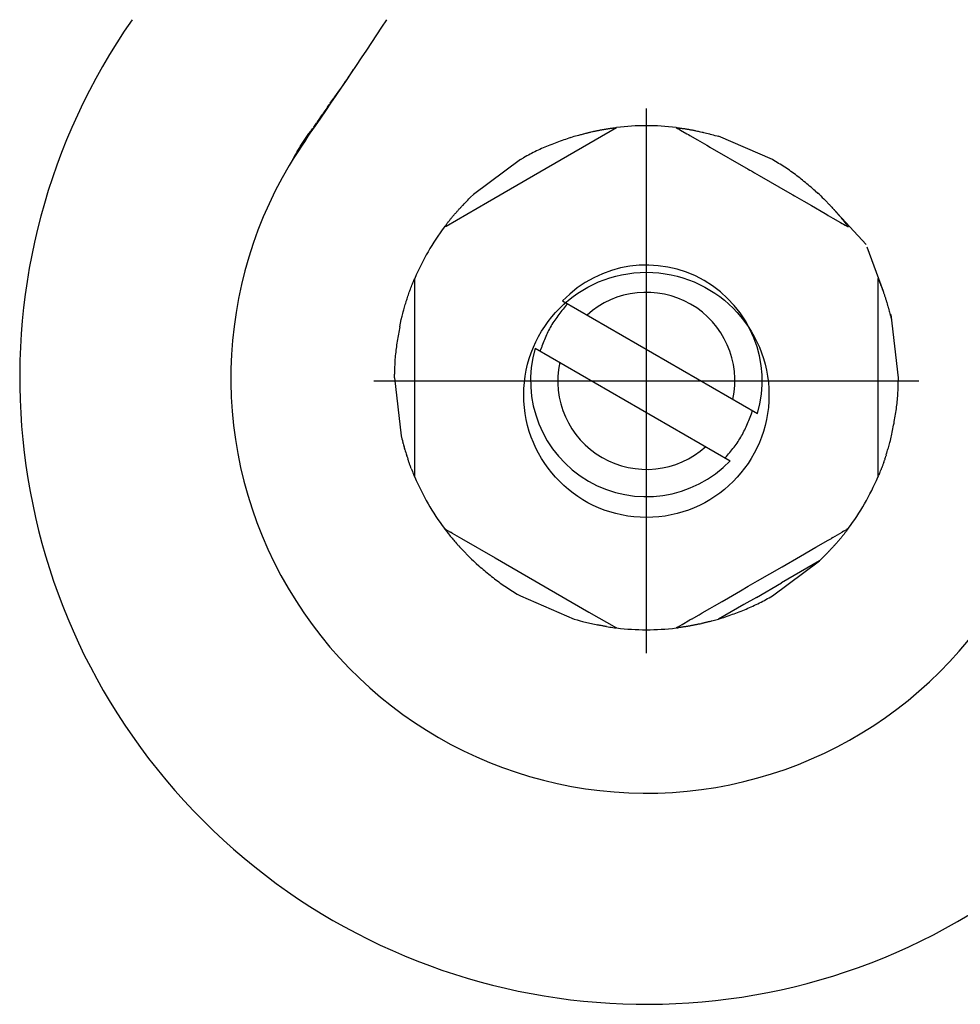
# Model space of a CAD drawing. Units: millimetres. Extents: x 111216 to 136656, y 142879 to 161918.
# Drawn here: x 113421 to 113455, y 144866 to 144902 of the extents above; entities that cross this region are included whole.
import ezdxf

# ---------------------------------------------------------------- set-up
doc = ezdxf.new("R2010")
doc.units = ezdxf.units.MM
doc.header["$LTSCALE"] = 40
doc.header["$MEASUREMENT"] = 0
doc.layers.add('SUISEN', color=4, linetype='Continuous')

# ---------------------------------------------------------------- blocks, each defined once
blk = doc.blocks.new('A$C686313EF')
at = {"layer": 'SUISEN', "linetype": 'Continuous'}
for p, q in [((24.327, 33.156), (24.457, 33.35)), ((24.119, 32.849), (24.163, 32.913)), ((24.163, 32.913), (24.218, 32.994)), ((24.218, 32.994), (24.261, 33.059)), ((24.261, 33.059), (24.327, 33.156)), ((23.888, 32.525), (24.019, 32.705)), ((24.02, 32.704), (24.119, 32.849)), ((23.597, 32.117), (23.661, 32.208)), ((23.661, 32.208), (23.726, 32.299)), ((23.758, 32.344), (23.726, 32.299)), ((23.758, 32.344), (23.823, 32.434)), ((23.823, 32.434), (23.888, 32.525)), ((23.405, 31.844), (23.374, 31.798)), ((23.437, 31.889), (23.405, 31.844)), ((23.469, 31.935), (23.437, 31.889)), ((23.501, 31.981), (23.469, 31.935)), ((23.501, 31.981), (23.565, 32.072)), ((23.597, 32.117), (23.565, 32.072)), ((35.2, 11.927), (35.2, 31.927)), ((23.124, 31.429), (23.186, 31.521)), ((23.186, 31.521), (23.249, 31.614)), ((23.249, 31.614), (23.311, 31.706)), ((23.342, 31.752), (23.311, 31.706)), ((23.374, 31.798), (23.342, 31.752)), ((22.866, 31.072), (22.893, 31.106)), ((22.893, 31.106), (22.921, 31.14)), ((22.921, 31.14), (22.948, 31.174)), ((22.948, 31.174), (22.976, 31.207)), ((22.976, 31.207), (23.005, 31.241)), ((23.001, 31.244), (23.093, 31.383)), ((23.124, 31.429), (23.093, 31.383)), ((31.289, 29.597), (34.11, 31.226)), ((33.25, 31.081), (33.275, 31.086)), ((33.275, 31.086), (33.299, 31.091)), ((33.299, 31.091), (33.323, 31.097)), ((33.323, 31.097), (33.348, 31.102)), ((33.348, 31.102), (33.372, 31.107)), ((33.372, 31.107), (33.396, 31.112)), ((33.396, 31.112), (33.421, 31.117)), ((33.421, 31.117), (33.445, 31.122)), ((33.445, 31.122), (33.47, 31.127)), ((33.47, 31.127), (33.494, 31.132)), ((33.494, 31.132), (33.519, 31.136)), ((33.519, 31.136), (33.543, 31.141)), ((33.543, 31.141), (33.568, 31.145)), ((33.568, 31.145), (33.592, 31.15)), ((33.592, 31.15), (33.617, 31.154)), ((33.617, 31.154), (33.641, 31.158)), ((33.641, 31.158), (33.666, 31.162)), ((33.666, 31.162), (33.69, 31.166)), ((33.69, 31.166), (33.715, 31.17)), ((33.715, 31.17), (33.74, 31.174)), ((33.74, 31.174), (33.764, 31.178)), ((33.764, 31.178), (33.789, 31.182)), ((33.789, 31.182), (33.814, 31.186)), ((33.814, 31.186), (33.838, 31.19)), ((33.838, 31.19), (33.863, 31.193)), ((33.863, 31.193), (33.887, 31.197)), ((33.887, 31.197), (33.912, 31.2)), ((33.912, 31.2), (33.937, 31.204)), ((33.937, 31.204), (33.962, 31.207)), ((33.962, 31.207), (33.986, 31.21)), ((33.986, 31.21), (34.011, 31.214)), ((34.011, 31.214), (34.036, 31.217)), ((34.036, 31.217), (34.06, 31.22)), ((34.06, 31.22), (34.085, 31.223)), ((34.085, 31.223), (34.11, 31.226)), ((36.29, 31.226), (36.347, 31.193)), ((36.29, 31.226), (36.318, 31.222)), ((36.318, 31.222), (36.347, 31.219)), ((36.347, 31.219), (36.403, 31.212)), ((36.347, 31.193), (36.403, 31.161)), ((36.403, 31.212), (36.431, 31.208)), ((36.403, 31.161), (36.459, 31.128)), ((36.431, 31.208), (36.488, 31.2)), ((36.459, 31.128), (36.685, 30.998)), ((36.488, 31.2), (36.516, 31.196)), ((36.516, 31.196), (36.572, 31.188)), ((36.572, 31.188), (36.601, 31.184)), ((36.601, 31.184), (36.629, 31.18)), ((36.629, 31.18), (36.657, 31.175)), ((36.657, 31.175), (36.685, 31.171)), ((36.685, 31.171), (36.713, 31.166)), ((36.713, 31.166), (36.741, 31.161)), ((36.741, 31.161), (36.769, 31.156)), ((36.769, 31.156), (36.797, 31.151)), ((36.797, 31.151), (36.825, 31.146)), ((36.825, 31.146), (36.853, 31.141)), ((36.853, 31.141), (36.881, 31.136)), ((36.881, 31.136), (36.909, 31.13)), ((36.909, 31.13), (36.937, 31.125)), ((36.937, 31.125), (36.965, 31.119)), ((36.965, 31.119), (36.993, 31.114)), ((36.993, 31.114), (37.021, 31.108)), ((37.021, 31.108), (37.076, 31.096)), ((37.076, 31.096), (37.104, 31.09)), ((37.104, 31.09), (37.132, 31.083)), ((22.71, 30.796), (22.236, 30.072)), ((22.614, 30.715), (22.638, 30.752)), ((22.638, 30.752), (22.662, 30.788)), ((22.662, 30.788), (22.687, 30.824)), ((22.687, 30.824), (22.711, 30.86)), ((22.711, 30.86), (22.736, 30.896)), ((22.736, 30.896), (22.761, 30.932)), ((22.761, 30.932), (22.787, 30.967)), ((22.787, 30.967), (22.813, 31.002)), ((22.813, 31.002), (22.839, 31.037)), ((22.839, 31.037), (22.866, 31.072)), ((32.04, 30.725), (31.977, 30.702)), ((32.104, 30.747), (32.04, 30.725)), ((32.167, 30.77), (32.104, 30.747)), ((32.231, 30.792), (32.167, 30.77)), ((32.295, 30.815), (32.231, 30.792)), ((32.358, 30.837), (32.295, 30.815)), ((32.422, 30.859), (32.358, 30.837)), ((32.422, 30.859), (32.55, 30.903)), ((32.55, 30.903), (32.598, 30.916)), ((32.598, 30.916), (32.718, 30.948)), ((32.718, 30.948), (32.791, 30.967)), ((32.791, 30.967), (32.815, 30.973)), ((32.815, 30.973), (32.887, 30.992)), ((32.887, 30.992), (32.911, 30.998)), ((32.911, 30.998), (32.936, 31.004)), ((32.936, 31.004), (32.984, 31.017)), ((32.984, 31.017), (33.008, 31.023)), ((33.008, 31.023), (33.032, 31.029)), ((33.032, 31.029), (33.056, 31.035)), ((33.056, 31.035), (33.081, 31.041)), ((33.081, 31.041), (33.105, 31.047)), ((33.105, 31.047), (33.129, 31.052)), ((33.129, 31.052), (33.153, 31.058)), ((33.153, 31.058), (33.178, 31.064)), ((33.178, 31.064), (33.226, 31.075)), ((33.226, 31.075), (33.25, 31.081)), ((36.685, 30.998), (36.742, 30.965)), ((36.742, 30.965), (36.798, 30.933)), ((36.798, 30.933), (37.08, 30.77)), ((37.08, 30.77), (37.249, 30.672)), ((37.132, 31.083), (37.187, 31.071)), ((37.187, 31.071), (37.243, 31.058)), ((37.243, 31.058), (37.271, 31.051)), ((37.271, 31.051), (37.298, 31.045)), ((37.298, 31.045), (37.354, 31.031)), ((37.354, 31.031), (37.409, 31.017)), ((37.409, 31.017), (37.464, 31.004)), ((37.464, 31.004), (37.519, 30.989)), ((37.519, 30.989), (37.547, 30.982)), ((37.547, 30.982), (37.602, 30.968)), ((37.602, 30.968), (37.657, 30.954)), ((37.657, 30.954), (37.712, 30.939)), ((37.712, 30.939), (37.795, 30.917)), ((37.795, 30.917), (37.85, 30.903)), ((39.825, 30.051), (37.85, 30.903)), ((22.388, 30.34), (22.41, 30.378)), ((22.41, 30.378), (22.432, 30.416)), ((22.432, 30.416), (22.454, 30.454)), ((22.454, 30.454), (22.476, 30.491)), ((22.476, 30.491), (22.499, 30.529)), ((22.499, 30.529), (22.522, 30.566)), ((22.522, 30.566), (22.544, 30.604)), ((22.544, 30.604), (22.567, 30.641)), ((22.567, 30.641), (22.591, 30.678)), ((22.591, 30.678), (22.614, 30.715)), ((31.17, 30.366), (31.109, 30.337)), ((31.23, 30.395), (31.17, 30.366)), ((31.291, 30.423), (31.23, 30.395)), ((31.352, 30.451), (31.291, 30.423)), ((31.414, 30.478), (31.352, 30.451)), ((31.476, 30.505), (31.414, 30.478)), ((31.538, 30.531), (31.476, 30.505)), ((31.6, 30.557), (31.538, 30.531)), ((31.662, 30.582), (31.6, 30.557)), ((31.725, 30.606), (31.662, 30.582)), ((31.788, 30.631), (31.725, 30.606)), ((31.851, 30.655), (31.788, 30.631)), ((31.914, 30.678), (31.851, 30.655)), ((31.977, 30.702), (31.914, 30.678)), ((37.249, 30.672), (37.419, 30.574)), ((37.419, 30.574), (37.475, 30.542)), ((37.475, 30.542), (37.532, 30.509)), ((37.532, 30.509), (38.942, 29.695)), ((22.219, 30.045), (22.22, 30.045)), ((22.22, 30.046), (22.221, 30.048)), ((22.22, 30.045), (22.22, 30.046)), ((22.221, 30.048), (22.223, 30.05)), ((22.233, 30.067), (22.236, 30.072)), ((22.233, 30.067), (22.233, 30.067)), ((22.236, 30.072), (22.301, 30.187)), ((22.301, 30.187), (22.322, 30.225)), ((22.322, 30.225), (22.366, 30.302)), ((22.366, 30.302), (22.388, 30.34)), ((30.575, 30.051), (28.85, 28.767)), ((30.575, 30.051), (30.693, 30.116)), ((30.752, 30.149), (30.693, 30.116)), ((30.811, 30.181), (30.752, 30.149)), ((30.87, 30.213), (30.811, 30.181)), ((30.93, 30.244), (30.87, 30.213)), ((30.989, 30.276), (30.93, 30.244)), ((31.049, 30.306), (30.989, 30.276)), ((31.109, 30.337), (31.049, 30.306)), ((39.883, 30.016), (39.825, 30.051)), ((39.94, 29.982), (39.883, 30.016)), ((38.942, 29.695), (38.999, 29.662)), ((38.999, 29.662), (39.055, 29.63)), ((39.998, 29.947), (39.94, 29.982)), ((40.055, 29.911), (39.998, 29.947)), ((40.113, 29.876), (40.055, 29.911)), ((40.17, 29.84), (40.113, 29.876)), ((40.227, 29.804), (40.17, 29.84)), ((40.283, 29.768), (40.227, 29.804)), ((40.339, 29.731), (40.283, 29.768)), ((40.395, 29.694), (40.339, 29.731)), ((40.451, 29.656), (40.395, 29.694)), ((40.506, 29.617), (40.451, 29.656)), ((29.37, 28.489), (31.289, 29.597)), ((39.055, 29.63), (39.168, 29.564)), ((39.168, 29.564), (39.337, 29.467)), ((39.337, 29.467), (40.466, 28.815)), ((40.56, 29.578), (40.506, 29.617)), ((40.614, 29.538), (40.56, 29.578)), ((40.668, 29.498), (40.614, 29.538)), ((40.722, 29.457), (40.668, 29.498)), ((40.775, 29.416), (40.722, 29.457)), ((40.828, 29.375), (40.775, 29.416)), ((40.881, 29.333), (40.828, 29.375)), ((40.933, 29.291), (40.881, 29.333)), ((40.985, 29.248), (40.933, 29.291)), ((41.037, 29.205), (40.985, 29.248)), ((41.089, 29.162), (41.037, 29.205)), ((41.141, 29.119), (41.089, 29.162)), ((41.192, 29.075), (41.141, 29.119)), ((41.244, 29.032), (41.192, 29.075)), ((41.295, 28.988), (41.244, 29.032)), ((41.346, 28.944), (41.295, 28.988)), ((41.397, 28.899), (41.346, 28.944)), ((28.61, 28.524), (28.649, 28.564)), ((28.649, 28.564), (28.689, 28.605)), ((28.689, 28.605), (28.75, 28.666)), ((28.75, 28.666), (28.85, 28.767)), ((40.466, 28.815), (40.579, 28.75)), ((40.579, 28.75), (40.635, 28.718)), ((40.635, 28.718), (40.974, 28.522)), ((41.397, 28.899), (41.499, 28.811)), ((41.55, 28.767), (41.499, 28.811)), ((41.55, 28.767), (41.603, 28.714)), ((41.603, 28.714), (41.656, 28.661)), ((41.656, 28.661), (41.708, 28.608)), ((41.708, 28.608), (41.726, 28.59)), ((41.726, 28.59), (41.761, 28.555)), ((41.761, 28.555), (41.796, 28.519)), ((27.847, 27.61), (29.37, 28.489)), ((28.277, 28.172), (28.296, 28.193)), ((28.296, 28.193), (28.315, 28.214)), ((28.315, 28.214), (28.334, 28.235)), ((28.334, 28.235), (28.354, 28.256)), ((28.354, 28.256), (28.373, 28.277)), ((28.373, 28.277), (28.393, 28.297)), ((28.393, 28.297), (28.412, 28.318)), ((28.412, 28.318), (28.432, 28.339)), ((28.432, 28.339), (28.451, 28.36)), ((28.451, 28.36), (28.471, 28.38)), ((28.471, 28.38), (28.51, 28.421)), ((28.51, 28.421), (28.55, 28.462)), ((28.55, 28.462), (28.57, 28.483)), ((28.57, 28.483), (28.61, 28.524)), ((40.974, 28.522), (41.256, 28.359)), ((41.256, 28.359), (41.763, 28.066)), ((41.796, 28.519), (41.831, 28.483)), ((41.831, 28.483), (41.848, 28.466)), ((41.848, 28.466), (41.883, 28.43)), ((41.883, 28.43), (41.9, 28.412)), ((41.9, 28.412), (41.918, 28.394)), ((41.918, 28.394), (41.935, 28.376)), ((41.935, 28.376), (41.969, 28.34)), ((41.969, 28.34), (42.003, 28.304)), ((42.003, 28.304), (42.037, 28.267)), ((42.037, 28.267), (42.054, 28.249)), ((43.262, 26.937), (42.071, 28.231)), ((42.071, 28.231), (42.088, 28.212)), ((42.088, 28.212), (42.105, 28.194)), ((42.105, 28.194), (42.138, 28.157)), ((27.982, 27.825), (28, 27.847)), ((28, 27.847), (28.017, 27.869)), ((28.017, 27.869), (28.035, 27.891)), ((28.035, 27.891), (28.054, 27.913)), ((28.054, 27.913), (28.072, 27.935)), ((28.072, 27.935), (28.09, 27.957)), ((28.09, 27.957), (28.108, 27.979)), ((28.108, 27.979), (28.127, 28.001)), ((28.127, 28.001), (28.145, 28.022)), ((28.145, 28.022), (28.164, 28.044)), ((28.164, 28.044), (28.182, 28.066)), ((28.182, 28.066), (28.201, 28.087)), ((28.201, 28.087), (28.22, 28.108)), ((28.22, 28.108), (28.239, 28.13)), ((28.239, 28.13), (28.258, 28.151)), ((28.258, 28.151), (28.277, 28.172)), ((41.763, 28.066), (41.82, 28.033)), ((41.82, 28.033), (41.876, 28)), ((41.876, 28), (42.045, 27.903)), ((42.045, 27.903), (42.328, 27.74)), ((42.138, 28.157), (42.155, 28.138)), ((42.155, 28.138), (42.188, 28.101)), ((42.188, 28.101), (42.22, 28.063)), ((42.22, 28.063), (42.237, 28.044)), ((42.237, 28.044), (42.253, 28.025)), ((42.253, 28.025), (42.285, 27.987)), ((42.285, 27.987), (42.301, 27.968)), ((42.301, 27.968), (42.333, 27.93)), ((42.333, 27.93), (42.349, 27.911)), ((42.349, 27.911), (42.364, 27.891)), ((42.364, 27.891), (42.38, 27.872)), ((42.38, 27.872), (42.411, 27.833)), ((42.411, 27.833), (42.443, 27.794)), ((27.79, 27.577), (27.847, 27.61)), ((27.79, 27.577), (27.807, 27.6)), ((27.807, 27.6), (27.824, 27.623)), ((27.824, 27.623), (27.842, 27.645)), ((27.842, 27.645), (27.859, 27.668)), ((27.859, 27.668), (27.876, 27.691)), ((27.876, 27.691), (27.894, 27.713)), ((27.894, 27.713), (27.911, 27.736)), ((27.911, 27.736), (27.929, 27.758)), ((27.929, 27.758), (27.946, 27.78)), ((27.946, 27.78), (27.964, 27.803)), ((27.964, 27.803), (27.982, 27.825)), ((42.328, 27.74), (42.384, 27.708)), ((42.384, 27.708), (42.441, 27.675)), ((42.441, 27.675), (42.497, 27.642)), ((42.443, 27.794), (42.458, 27.775)), ((42.458, 27.775), (42.473, 27.755)), ((42.473, 27.755), (42.489, 27.736)), ((42.489, 27.736), (42.519, 27.696)), ((42.497, 27.642), (42.61, 27.577)), ((42.519, 27.696), (42.535, 27.677)), ((42.535, 27.677), (42.55, 27.657)), ((42.55, 27.657), (42.58, 27.617)), ((42.58, 27.617), (42.595, 27.597)), ((42.595, 27.597), (42.61, 27.577)), ((43.297, 26.841), (43.889, 25.213)), ((26.671, 25.62), (26.69, 25.666)), ((26.69, 25.666), (26.7, 25.689)), ((26.7, 18.392), (26.7, 25.689)), ((43.7, 25.689), (43.7, 18.392)), ((43.7, 25.689), (43.722, 25.637)), ((26.542, 25.296), (26.56, 25.343)), ((26.56, 25.343), (26.577, 25.389)), ((26.577, 25.389), (26.596, 25.436)), ((26.596, 25.436), (26.614, 25.482)), ((26.614, 25.482), (26.633, 25.528)), ((26.633, 25.528), (26.652, 25.574)), ((26.652, 25.574), (26.671, 25.62)), ((43.722, 25.637), (43.733, 25.61)), ((43.733, 25.61), (43.744, 25.584)), ((43.744, 25.584), (43.755, 25.558)), ((43.755, 25.558), (43.777, 25.505)), ((43.777, 25.505), (43.798, 25.452)), ((43.798, 25.452), (43.808, 25.426)), ((43.808, 25.426), (43.829, 25.373)), ((43.829, 25.373), (43.839, 25.346)), ((43.839, 25.346), (43.849, 25.319)), ((43.849, 25.319), (43.86, 25.293)), ((26.404, 24.896), (26.419, 24.943)), ((26.419, 24.943), (26.434, 24.991)), ((26.434, 24.991), (26.45, 25.038)), ((26.45, 25.038), (26.466, 25.085)), ((26.466, 25.085), (26.482, 25.132)), ((26.482, 25.132), (26.499, 25.179)), ((26.499, 25.179), (26.516, 25.226)), ((26.516, 25.226), (26.533, 25.273)), ((26.533, 25.273), (26.542, 25.296)), ((43.86, 25.293), (43.869, 25.266)), ((43.869, 25.266), (43.879, 25.239)), ((43.889, 25.213), (43.899, 25.186)), ((43.899, 25.186), (43.908, 25.159)), ((43.908, 25.159), (43.918, 25.132)), ((43.918, 25.132), (43.927, 25.105)), ((43.927, 25.105), (43.936, 25.078)), ((43.936, 25.078), (43.945, 25.051)), ((43.945, 25.051), (43.954, 25.024)), ((43.954, 25.024), (43.963, 24.997)), ((43.963, 24.997), (43.972, 24.97)), ((43.972, 24.97), (43.98, 24.943)), ((43.98, 24.943), (43.998, 24.889)), ((26.298, 24.537), (26.311, 24.585)), ((26.311, 24.585), (26.325, 24.633)), ((26.325, 24.633), (26.339, 24.681)), ((26.339, 24.681), (26.353, 24.729)), ((26.353, 24.729), (26.367, 24.777)), ((26.367, 24.777), (26.382, 24.824)), ((26.382, 24.824), (26.389, 24.848)), ((26.389, 24.848), (26.404, 24.896)), ((32.123, 24.859), (39.277, 20.728)), ((32.182, 24.608), (32.142, 24.558)), ((32.222, 24.657), (32.182, 24.608)), ((32.262, 24.706), (32.222, 24.657)), ((32.302, 24.755), (32.262, 24.706)), ((43.998, 24.889), (44.006, 24.862)), ((44.006, 24.862), (44.014, 24.834)), ((44.014, 24.834), (44.023, 24.807)), ((44.023, 24.807), (44.039, 24.753)), ((44.039, 24.753), (44.055, 24.698)), ((44.055, 24.698), (44.063, 24.671)), ((44.063, 24.671), (44.079, 24.616)), ((44.079, 24.616), (44.087, 24.589)), ((44.087, 24.589), (44.102, 24.534)), ((26.2, 24.176), (26.232, 24.297)), ((26.232, 24.297), (26.258, 24.393)), ((26.258, 24.393), (26.278, 24.465)), ((26.278, 24.465), (26.298, 24.537)), ((31.911, 24.258), (31.874, 24.207)), ((31.948, 24.309), (31.911, 24.258)), ((31.986, 24.359), (31.948, 24.309)), ((32.024, 24.409), (31.986, 24.359)), ((32.063, 24.459), (32.024, 24.409)), ((32.102, 24.509), (32.063, 24.459)), ((32.142, 24.558), (32.102, 24.509)), ((44.102, 24.534), (44.117, 24.479)), ((44.117, 24.479), (44.125, 24.451)), ((44.125, 24.451), (44.14, 24.396)), ((44.14, 24.396), (44.163, 24.314)), ((44.163, 24.314), (44.178, 24.259)), ((44.178, 24.259), (44.2, 24.176)), ((44.45, 22.04), (44.179, 24.356)), ((26.149, 23.911), (26.136, 23.845)), ((26.149, 23.911), (26.174, 24.044)), ((26.174, 24.044), (26.2, 24.176)), ((31.672, 23.891), (31.642, 23.836)), ((31.703, 23.945), (31.672, 23.891)), ((31.736, 23.998), (31.703, 23.945)), ((31.769, 24.051), (31.736, 23.998)), ((31.803, 24.104), (31.769, 24.051)), ((31.838, 24.156), (31.803, 24.104)), ((31.874, 24.207), (31.838, 24.156)), ((26.076, 23.513), (26.065, 23.447)), ((26.088, 23.58), (26.076, 23.513)), ((26.099, 23.646), (26.088, 23.58)), ((26.111, 23.712), (26.099, 23.646)), ((26.124, 23.779), (26.111, 23.712)), ((26.136, 23.845), (26.124, 23.779)), ((31.482, 23.495), (31.458, 23.437)), ((31.507, 23.553), (31.482, 23.495)), ((31.532, 23.611), (31.507, 23.553)), ((31.558, 23.668), (31.532, 23.611)), ((31.585, 23.724), (31.558, 23.668)), ((31.613, 23.78), (31.585, 23.724)), ((31.642, 23.836), (31.613, 23.78)), ((26.025, 23.181), (26.016, 23.114)), ((26.034, 23.247), (26.025, 23.181)), ((26.044, 23.314), (26.034, 23.247)), ((26.054, 23.38), (26.044, 23.314)), ((26.065, 23.447), (26.054, 23.38)), ((31.302, 23.023), (31.346, 23.142)), ((31.367, 23.201), (31.346, 23.142)), ((31.39, 23.261), (31.367, 23.201)), ((31.412, 23.32), (31.39, 23.261)), ((31.435, 23.379), (31.412, 23.32)), ((31.458, 23.437), (31.435, 23.379)), ((25.98, 22.78), (25.974, 22.713)), ((25.986, 22.847), (25.98, 22.78)), ((25.992, 22.914), (25.986, 22.847)), ((26, 22.981), (25.992, 22.914)), ((26.007, 23.047), (26, 22.981)), ((26.016, 23.114), (26.007, 23.047)), ((31.123, 23.127), (38.277, 18.996)), ((25.96, 22.444), (25.958, 22.377)), ((25.963, 22.512), (25.96, 22.444)), ((25.966, 22.579), (25.963, 22.512)), ((25.97, 22.646), (25.966, 22.579)), ((25.974, 22.713), (25.97, 22.646)), ((25.95, 22.04), (25.953, 22.175)), ((25.954, 22.242), (25.953, 22.175)), ((25.956, 22.31), (25.954, 22.242)), ((25.958, 22.377), (25.956, 22.31)), ((25.2, 21.927), (45.2, 21.927)), ((25.95, 22.04), (26.2, 19.904)), ((44.44, 21.636), (44.442, 21.704)), ((44.442, 21.704), (44.444, 21.771)), ((44.444, 21.771), (44.446, 21.838)), ((44.446, 21.838), (44.447, 21.906)), ((44.447, 21.906), (44.449, 21.973)), ((44.449, 21.973), (44.45, 22.04)), ((44.42, 21.301), (44.426, 21.368)), ((44.426, 21.368), (44.43, 21.435)), ((44.43, 21.435), (44.434, 21.502)), ((44.434, 21.502), (44.437, 21.569)), ((44.437, 21.569), (44.44, 21.636)), ((44.375, 20.9), (44.384, 20.967)), ((44.384, 20.967), (44.393, 21.033)), ((44.393, 21.033), (44.4, 21.1)), ((44.4, 21.1), (44.408, 21.167)), ((44.408, 21.167), (44.414, 21.234)), ((44.414, 21.234), (44.42, 21.301)), ((39.008, 20.594), (39.03, 20.654)), ((39.03, 20.654), (39.053, 20.713)), ((39.053, 20.713), (39.098, 20.832)), ((44.324, 20.568), (44.335, 20.634)), ((44.335, 20.634), (44.346, 20.7)), ((44.346, 20.7), (44.356, 20.767)), ((44.356, 20.767), (44.366, 20.834)), ((44.366, 20.834), (44.375, 20.9)), ((38.837, 20.187), (38.863, 20.244)), ((38.863, 20.244), (38.889, 20.302)), ((38.889, 20.302), (38.913, 20.36)), ((38.913, 20.36), (38.938, 20.418)), ((38.938, 20.418), (38.961, 20.477)), ((38.961, 20.477), (38.985, 20.535)), ((38.985, 20.535), (39.008, 20.594)), ((44.264, 20.236), (44.276, 20.302)), ((44.276, 20.302), (44.289, 20.368)), ((44.289, 20.368), (44.301, 20.435)), ((44.301, 20.435), (44.312, 20.501)), ((44.312, 20.501), (44.324, 20.568)), ((26.2, 19.904), (26.23, 19.794)), ((38.664, 19.854), (38.695, 19.908)), ((38.695, 19.908), (38.726, 19.962)), ((38.726, 19.962), (38.755, 20.018)), ((38.755, 20.018), (38.783, 20.074)), ((38.783, 20.074), (38.811, 20.13)), ((38.811, 20.13), (38.837, 20.187)), ((44.187, 19.856), (44.2, 19.904)), ((44.2, 19.904), (44.213, 19.971)), ((44.213, 19.971), (44.226, 20.037)), ((44.226, 20.037), (44.239, 20.103)), ((44.239, 20.103), (44.251, 20.169)), ((44.251, 20.169), (44.264, 20.236)), ((26.23, 19.794), (26.245, 19.739)), ((26.245, 19.739), (26.267, 19.657)), ((26.275, 19.629), (26.267, 19.657)), ((26.275, 19.629), (26.29, 19.574)), ((26.29, 19.574), (26.306, 19.52)), ((26.313, 19.492), (26.306, 19.52)), ((38.417, 19.492), (38.455, 19.542)), ((38.455, 19.542), (38.492, 19.592)), ((38.492, 19.592), (38.528, 19.643)), ((38.528, 19.643), (38.564, 19.695)), ((38.564, 19.695), (38.598, 19.747)), ((38.598, 19.747), (38.632, 19.8)), ((38.632, 19.8), (38.664, 19.854)), ((44.082, 19.471), (44.095, 19.519)), ((44.095, 19.519), (44.109, 19.567)), ((44.109, 19.567), (44.122, 19.615)), ((44.122, 19.615), (44.135, 19.664)), ((44.135, 19.664), (44.155, 19.736)), ((44.155, 19.736), (44.187, 19.856)), ((26.313, 19.492), (26.329, 19.437)), ((26.337, 19.41), (26.329, 19.437)), ((26.337, 19.41), (26.353, 19.355)), ((26.353, 19.355), (26.369, 19.301)), ((26.369, 19.301), (26.386, 19.246)), ((26.386, 19.246), (26.403, 19.192)), ((26.411, 19.165), (26.403, 19.192)), ((26.411, 19.165), (26.428, 19.11)), ((38.138, 19.148), (38.179, 19.197)), ((38.179, 19.197), (38.22, 19.245)), ((38.22, 19.245), (38.26, 19.294)), ((38.26, 19.294), (38.3, 19.343)), ((38.3, 19.343), (38.339, 19.392)), ((38.339, 19.392), (38.378, 19.442)), ((38.378, 19.442), (38.417, 19.492)), ((43.974, 19.114), (43.989, 19.161)), ((43.996, 19.185), (43.989, 19.161)), ((44.004, 19.209), (43.996, 19.185)), ((44.004, 19.209), (44.018, 19.256)), ((44.026, 19.28), (44.018, 19.256)), ((44.026, 19.28), (44.04, 19.328)), ((44.04, 19.328), (44.054, 19.376)), ((44.054, 19.376), (44.068, 19.423)), ((44.068, 19.423), (44.082, 19.471)), ((26.428, 19.11), (26.446, 19.056)), ((26.455, 19.029), (26.446, 19.056)), ((26.464, 19.002), (26.455, 19.029)), ((26.473, 18.975), (26.464, 19.002)), ((26.482, 18.949), (26.473, 18.975)), ((26.492, 18.922), (26.482, 18.949)), ((26.501, 18.895), (26.492, 18.922)), ((26.511, 18.868), (26.501, 18.895)), ((26.521, 18.841), (26.511, 18.868)), ((26.531, 18.815), (26.521, 18.841)), ((26.54, 18.788), (26.531, 18.815)), ((38.098, 19.1), (38.138, 19.148)), ((43.867, 18.808), (43.858, 18.785)), ((43.876, 18.831), (43.867, 18.808)), ((43.884, 18.855), (43.876, 18.831)), ((43.893, 18.878), (43.884, 18.855)), ((43.901, 18.902), (43.893, 18.878)), ((43.91, 18.925), (43.901, 18.902)), ((43.91, 18.925), (43.926, 18.972)), ((43.926, 18.972), (43.942, 19.019)), ((43.95, 19.043), (43.942, 19.019)), ((43.958, 19.066), (43.95, 19.043)), ((43.958, 19.066), (43.974, 19.114)), ((26.551, 18.761), (26.54, 18.788)), ((26.561, 18.735), (26.551, 18.761)), ((26.571, 18.708), (26.561, 18.735)), ((26.571, 18.708), (26.592, 18.655)), ((26.592, 18.655), (26.613, 18.602)), ((26.613, 18.602), (26.634, 18.549)), ((26.634, 18.549), (26.656, 18.497)), ((26.656, 18.497), (26.678, 18.444)), ((26.689, 18.418), (26.678, 18.444)), ((43.71, 18.415), (43.729, 18.461)), ((43.739, 18.484), (43.729, 18.461)), ((43.748, 18.507), (43.739, 18.484)), ((43.758, 18.53), (43.748, 18.507)), ((43.758, 18.53), (43.777, 18.576)), ((43.777, 18.576), (43.795, 18.622)), ((43.795, 18.622), (43.813, 18.668)), ((43.823, 18.692), (43.813, 18.668)), ((43.832, 18.715), (43.823, 18.692)), ((43.832, 18.715), (43.849, 18.761)), ((43.858, 18.785), (43.849, 18.761)), ((26.7, 18.392), (26.689, 18.418)), ((43.71, 18.415), (43.7, 18.392)), ((27.79, 16.503), (27.903, 16.438)), ((27.79, 16.503), (27.82, 16.464)), ((27.82, 16.464), (27.85, 16.424)), ((27.865, 16.404), (27.85, 16.424)), ((27.865, 16.404), (27.896, 16.365)), ((27.896, 16.365), (27.927, 16.326)), ((27.903, 16.438), (28.016, 16.373)), ((27.942, 16.306), (27.927, 16.326)), ((27.942, 16.306), (27.973, 16.267)), ((27.973, 16.267), (28.004, 16.228)), ((28.072, 16.341), (28.016, 16.373)), ((28.072, 16.341), (28.411, 16.145)), ((42.046, 16.178), (42.384, 16.373)), ((42.441, 16.406), (42.384, 16.373)), ((42.436, 16.278), (42.418, 16.256)), ((42.454, 16.3), (42.436, 16.278)), ((42.441, 16.406), (42.553, 16.471)), ((42.471, 16.323), (42.454, 16.3)), ((42.489, 16.345), (42.471, 16.323)), ((42.506, 16.368), (42.489, 16.345)), ((42.524, 16.39), (42.506, 16.368)), ((42.541, 16.413), (42.524, 16.39)), ((42.558, 16.435), (42.541, 16.413)), ((42.61, 16.503), (42.553, 16.471)), ((42.576, 16.458), (42.558, 16.435)), ((42.593, 16.481), (42.576, 16.458)), ((42.61, 16.503), (42.593, 16.481)), ((28.004, 16.228), (28.036, 16.189)), ((28.036, 16.189), (28.067, 16.151)), ((28.067, 16.151), (28.099, 16.112)), ((28.099, 16.112), (28.131, 16.074)), ((28.131, 16.074), (28.163, 16.036)), ((28.163, 16.036), (28.196, 15.999)), ((28.196, 15.999), (28.229, 15.961)), ((28.245, 15.943), (28.229, 15.961)), ((28.245, 15.943), (28.279, 15.905)), ((28.295, 15.887), (28.279, 15.905)), ((28.411, 16.145), (29.652, 15.428)), ((41.425, 15.819), (41.876, 16.08)), ((41.876, 16.08), (41.989, 16.145)), ((42.046, 16.178), (41.989, 16.145)), ((42.123, 15.909), (42.104, 15.888)), ((42.142, 15.93), (42.123, 15.909)), ((42.161, 15.951), (42.142, 15.93)), ((42.18, 15.972), (42.161, 15.951)), ((42.199, 15.994), (42.18, 15.972)), ((42.218, 16.015), (42.199, 15.994)), ((42.236, 16.037), (42.218, 16.015)), ((42.255, 16.058), (42.236, 16.037)), ((42.273, 16.08), (42.255, 16.058)), ((42.292, 16.102), (42.273, 16.08)), ((42.31, 16.123), (42.292, 16.102)), ((42.328, 16.145), (42.31, 16.123)), ((42.346, 16.167), (42.328, 16.145)), ((42.365, 16.189), (42.346, 16.167)), ((42.382, 16.211), (42.365, 16.189)), ((42.4, 16.233), (42.382, 16.211)), ((42.418, 16.256), (42.4, 16.233)), ((28.312, 15.869), (28.295, 15.887)), ((28.312, 15.869), (28.346, 15.832)), ((28.346, 15.832), (28.38, 15.795)), ((28.38, 15.795), (28.414, 15.759)), ((28.414, 15.759), (28.448, 15.723)), ((28.465, 15.705), (28.448, 15.723)), ((28.465, 15.705), (28.5, 15.669)), ((28.5, 15.669), (28.534, 15.633)), ((28.534, 15.633), (28.569, 15.597)), ((28.587, 15.579), (28.569, 15.597)), ((28.587, 15.579), (28.621, 15.544)), ((28.621, 15.544), (28.656, 15.508)), ((40.861, 15.494), (41.425, 15.819)), ((41.771, 15.537), (41.81, 15.578)), ((41.81, 15.578), (41.85, 15.618)), ((41.87, 15.639), (41.85, 15.618)), ((41.89, 15.659), (41.87, 15.639)), ((41.909, 15.68), (41.89, 15.659)), ((41.929, 15.7), (41.909, 15.68)), ((41.949, 15.721), (41.929, 15.7)), ((41.968, 15.742), (41.949, 15.721)), ((41.988, 15.762), (41.968, 15.742)), ((42.007, 15.783), (41.988, 15.762)), ((42.027, 15.804), (42.007, 15.783)), ((42.046, 15.825), (42.027, 15.804)), ((42.066, 15.846), (42.046, 15.825)), ((42.085, 15.867), (42.066, 15.846)), ((42.104, 15.888), (42.085, 15.867)), ((28.656, 15.508), (28.709, 15.455)), ((28.709, 15.455), (28.78, 15.385)), ((28.78, 15.385), (28.85, 15.314)), ((28.85, 15.314), (28.952, 15.226)), ((28.952, 15.226), (29.054, 15.137)), ((29.652, 15.428), (33.094, 13.441)), ((39.825, 14.03), (41.55, 15.314)), ((40.184, 15.103), (40.861, 15.494)), ((41.55, 15.314), (41.088, 15.047)), ((41.55, 15.314), (41.61, 15.375)), ((41.61, 15.375), (41.67, 15.435)), ((41.69, 15.456), (41.67, 15.435)), ((41.69, 15.456), (41.731, 15.496)), ((41.751, 15.517), (41.731, 15.496)), ((41.771, 15.537), (41.751, 15.517)), ((29.054, 15.137), (29.105, 15.093)), ((29.105, 15.093), (29.156, 15.049)), ((29.156, 15.049), (29.208, 15.005)), ((29.208, 15.005), (29.259, 14.962)), ((29.259, 14.962), (29.311, 14.918)), ((29.311, 14.918), (29.363, 14.875)), ((29.363, 14.875), (29.415, 14.833)), ((29.415, 14.833), (29.467, 14.79)), ((39.281, 14.581), (40.184, 15.103)), ((41.088, 15.047), (40.625, 14.78)), ((29.467, 14.79), (29.519, 14.748)), ((29.519, 14.748), (29.572, 14.706)), ((29.572, 14.706), (29.625, 14.664)), ((29.625, 14.664), (29.678, 14.623)), ((29.678, 14.623), (29.732, 14.583)), ((29.732, 14.583), (29.786, 14.543)), ((29.786, 14.543), (29.84, 14.503)), ((29.84, 14.503), (29.894, 14.464)), ((29.894, 14.464), (29.949, 14.425)), ((38.942, 14.386), (39.281, 14.581)), ((39.237, 13.979), (40.163, 14.513)), ((40.625, 14.78), (40.163, 14.513)), ((29.949, 14.425), (30.005, 14.387)), ((30.005, 14.387), (30.061, 14.35)), ((30.061, 14.35), (30.117, 14.313)), ((30.117, 14.313), (30.173, 14.276)), ((30.173, 14.276), (30.23, 14.24)), ((30.23, 14.24), (30.287, 14.205)), ((30.287, 14.205), (30.345, 14.169)), ((30.345, 14.169), (30.402, 14.134)), ((30.402, 14.134), (30.46, 14.099)), ((30.46, 14.099), (30.575, 14.03)), ((38.209, 13.962), (38.66, 14.223)), ((38.66, 14.223), (38.942, 14.386)), ((30.575, 14.03), (32.55, 13.178)), ((37.701, 13.669), (37.983, 13.832)), ((37.983, 13.832), (38.209, 13.962)), ((39.237, 13.979), (38.775, 13.712)), ((39.23, 13.715), (39.291, 13.744)), ((39.291, 13.744), (39.351, 13.774)), ((39.351, 13.774), (39.411, 13.805)), ((39.411, 13.805), (39.47, 13.836)), ((39.47, 13.836), (39.53, 13.868)), ((39.53, 13.868), (39.589, 13.9)), ((39.589, 13.9), (39.648, 13.932)), ((39.648, 13.932), (39.707, 13.964)), ((39.707, 13.964), (39.766, 13.997)), ((39.766, 13.997), (39.825, 14.03)), ((33.094, 13.441), (34.11, 12.855)), ((37.137, 13.343), (37.249, 13.409)), ((37.249, 13.409), (37.532, 13.572)), ((37.532, 13.572), (37.701, 13.669)), ((38.312, 13.445), (37.85, 13.178)), ((38.775, 13.712), (38.312, 13.445)), ((38.36, 13.356), (38.423, 13.379)), ((38.423, 13.379), (38.486, 13.403)), ((38.486, 13.403), (38.549, 13.426)), ((38.549, 13.426), (38.612, 13.45)), ((38.612, 13.45), (38.675, 13.474)), ((38.675, 13.474), (38.738, 13.499)), ((38.738, 13.499), (38.8, 13.524)), ((38.8, 13.524), (38.862, 13.55)), ((38.862, 13.55), (38.924, 13.576)), ((38.924, 13.576), (38.986, 13.602)), ((38.986, 13.602), (39.047, 13.63)), ((39.047, 13.63), (39.109, 13.657)), ((39.109, 13.657), (39.17, 13.686)), ((39.17, 13.686), (39.23, 13.715)), ((32.55, 13.178), (32.66, 13.149)), ((32.66, 13.149), (32.77, 13.12)), ((32.77, 13.12), (32.853, 13.098)), ((32.853, 13.098), (32.908, 13.084)), ((32.908, 13.084), (32.964, 13.07)), ((32.964, 13.07), (33.019, 13.056)), ((33.019, 13.056), (33.074, 13.043)), ((33.074, 13.043), (33.129, 13.03)), ((33.129, 13.03), (33.185, 13.016)), ((33.185, 13.016), (33.24, 13.004)), ((36.516, 12.985), (36.798, 13.148)), ((36.854, 13.181), (36.798, 13.148)), ((36.854, 13.181), (37.137, 13.343)), ((37.174, 13.006), (37.222, 13.017)), ((37.247, 13.023), (37.222, 13.017)), ((37.271, 13.028), (37.247, 13.023)), ((37.295, 13.034), (37.271, 13.028)), ((37.319, 13.04), (37.295, 13.034)), ((37.343, 13.046), (37.319, 13.04)), ((37.368, 13.052), (37.343, 13.046)), ((37.392, 13.058), (37.368, 13.052)), ((37.416, 13.064), (37.392, 13.058)), ((37.44, 13.07), (37.416, 13.064)), ((37.464, 13.076), (37.44, 13.07)), ((37.489, 13.083), (37.464, 13.076)), ((37.513, 13.089), (37.489, 13.083)), ((37.513, 13.089), (37.561, 13.101)), ((37.585, 13.108), (37.561, 13.101)), ((37.609, 13.114), (37.585, 13.108)), ((37.609, 13.114), (37.657, 13.127)), ((37.657, 13.127), (37.754, 13.152)), ((37.754, 13.152), (37.85, 13.178)), ((37.85, 13.178), (37.914, 13.2)), ((37.914, 13.2), (37.978, 13.222)), ((37.978, 13.222), (38.042, 13.244)), ((38.042, 13.244), (38.105, 13.266)), ((38.105, 13.266), (38.169, 13.288)), ((38.169, 13.288), (38.233, 13.311)), ((38.233, 13.311), (38.296, 13.333)), ((38.296, 13.333), (38.36, 13.356)), ((33.24, 13.004), (33.296, 12.991)), ((33.296, 12.991), (33.352, 12.979)), ((33.352, 12.979), (33.407, 12.967)), ((33.435, 12.962), (33.407, 12.967)), ((33.463, 12.956), (33.435, 12.962)), ((33.491, 12.95), (33.463, 12.956)), ((33.519, 12.945), (33.491, 12.95)), ((33.547, 12.94), (33.519, 12.945)), ((33.575, 12.934), (33.547, 12.94)), ((33.603, 12.929), (33.575, 12.934)), ((33.631, 12.924), (33.603, 12.929)), ((33.659, 12.92), (33.631, 12.924)), ((33.687, 12.915), (33.659, 12.92)), ((33.715, 12.91), (33.687, 12.915)), ((33.743, 12.906), (33.715, 12.91)), ((33.743, 12.906), (33.799, 12.897)), ((33.799, 12.897), (33.856, 12.888)), ((33.856, 12.888), (33.912, 12.88)), ((33.912, 12.88), (33.969, 12.873)), ((33.969, 12.873), (34.025, 12.865)), ((34.025, 12.865), (34.082, 12.858)), ((34.11, 12.855), (34.082, 12.858)), ((36.347, 12.887), (36.29, 12.855)), ((36.315, 12.858), (36.29, 12.855)), ((36.315, 12.858), (36.364, 12.864)), ((36.347, 12.887), (36.516, 12.985)), ((36.389, 12.867), (36.364, 12.864)), ((36.414, 12.87), (36.389, 12.867)), ((36.439, 12.874), (36.414, 12.87)), ((36.463, 12.877), (36.439, 12.874)), ((36.488, 12.88), (36.463, 12.877)), ((36.513, 12.884), (36.488, 12.88)), ((36.537, 12.888), (36.513, 12.884)), ((36.562, 12.891), (36.537, 12.888)), ((36.586, 12.895), (36.562, 12.891)), ((36.611, 12.899), (36.586, 12.895)), ((36.636, 12.902), (36.611, 12.899)), ((36.66, 12.906), (36.636, 12.902)), ((36.685, 12.91), (36.66, 12.906)), ((36.71, 12.914), (36.685, 12.91)), ((36.734, 12.918), (36.71, 12.914)), ((36.759, 12.923), (36.734, 12.918)), ((36.783, 12.927), (36.759, 12.923)), ((36.808, 12.931), (36.783, 12.927)), ((36.832, 12.935), (36.808, 12.931)), ((36.857, 12.94), (36.832, 12.935)), ((36.881, 12.944), (36.857, 12.94)), ((36.906, 12.949), (36.881, 12.944)), ((36.93, 12.954), (36.906, 12.949)), ((36.955, 12.959), (36.93, 12.954)), ((36.979, 12.964), (36.955, 12.959)), ((37.003, 12.969), (36.979, 12.964)), ((37.028, 12.974), (37.003, 12.969)), ((37.052, 12.979), (37.028, 12.974)), ((37.077, 12.984), (37.052, 12.979)), ((37.101, 12.989), (37.077, 12.984)), ((37.125, 12.995), (37.101, 12.989)), ((37.15, 13), (37.125, 12.995)), ((37.174, 13.006), (37.15, 13))]:
    blk.add_line(p, q, dxfattribs=at)
blk.add_circle((35.2, 21.411), 4.5, dxfattribs=at)
for centre, radius, start, end in [((35.2, 22.04), 23, 145.146, 20.9177), ((-142.044, 145.134), 200.545, 325.22073, 326.75292), ((35.2, 22.044), 9.247, 83.229, 96.771), ((35.2, 22.04), 15.25, 145.2201, 334.7801), ((21.405, 30.548), 0.957, 328.3038, 329.8588), ((21.463, 30.517), 0.892, 328.426, 330.097), ((35.199, 22.041), 9.249, 143.2311, 156.7692), ((35.2, 21.927), 4.25, 343.6091, 136.3911), ((35.2, 21.927), 3.25, 347.9196, 132.0811), ((35.2, 21.927), 4.25, 163.6088, 316.3914), ((35.2, 21.927), 3.25, 167.9216, 312.0799), ((35.199, 22.04), 9.249, 203.2308, 216.7689), ((35.201, 22.04), 9.249, 323.2311, 336.7692), ((35.2, 22.037), 9.247, 263.229, 276.771)]:
    blk.add_arc(centre, radius, start, end, dxfattribs=at)

msp = doc.modelspace()

# ---------------------------------------------------------------- block references
at = {"lineweight": 18}
msp.add_blockref('A$C686313EF', (113408.369, 144866.988), dxfattribs=at)

doc.saveas('drawing.dxf')
